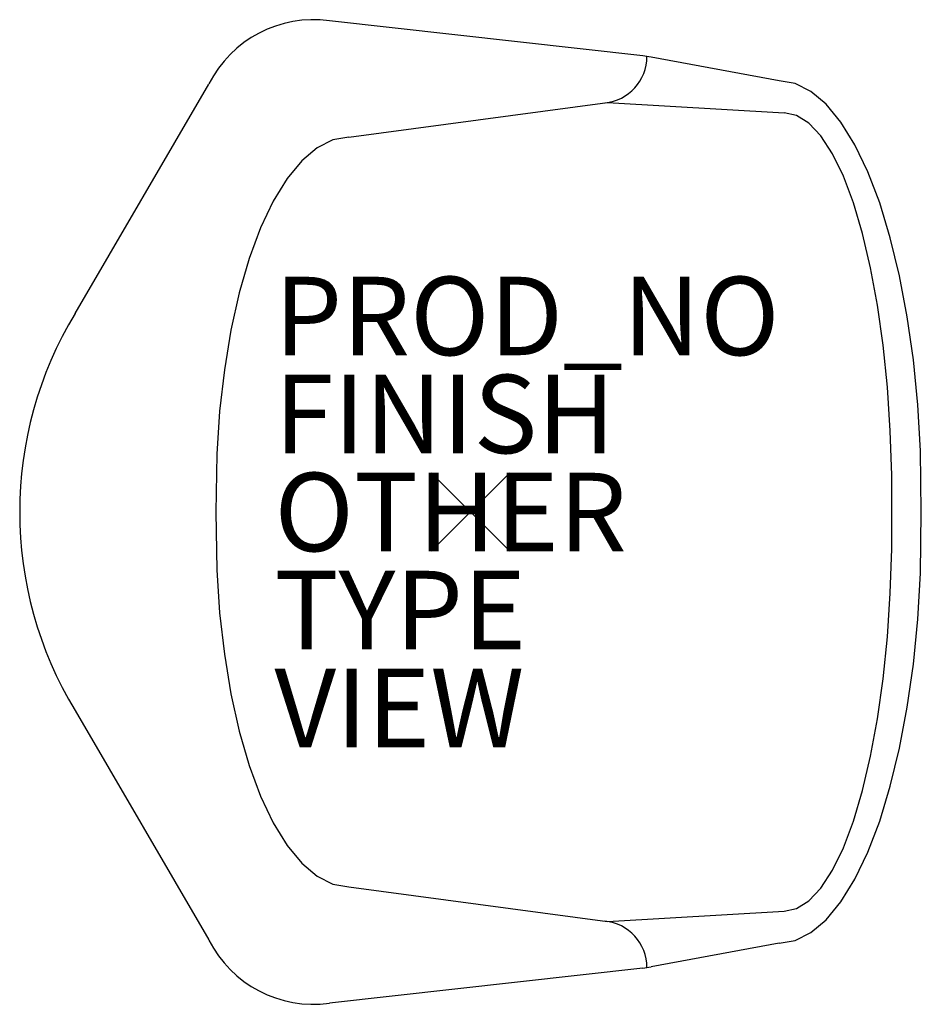
# Model space of a CAD drawing. Extents: x -11.5 to 11.5, y -12.6 to 12.6.
import ezdxf

# ---------------------------------------------------------------- set-up
doc = ezdxf.new("R2010")
doc.units = 0
doc.header["$MEASUREMENT"] = 0
doc.header["$PDMODE"] = 3
for name, color, linetype in [('SEAT', 5, 'CONTINUOUS'), ('SEAT-FINISH', 7, 'CONTINUOUS'), ('SEAT-OTHER', 7, 'CONTINUOUS'), ('SEAT-PROD_NO', 7, 'CONTINUOUS'), ('SEAT-TYPE', 7, 'CONTINUOUS'), ('SEAT-VIEW', 7, 'CONTINUOUS')]:
    doc.layers.add(name, color=color, linetype=linetype)

msp = doc.modelspace()

# ---------------------------------------------------------------- linework, layer by layer
at = {"layer": 'SEAT'}
for p, q in [((4.394, 11.632), (-3.6, 12.531)), ((7.875, 10.995), (4.605, 11.601)), ((-10.085, 5.066), (-6.674, 10.917)), ((-3.1, 9.558), (3.498, 10.447)), ((3.498, 10.447), (8, 10.182)), ((-10.085, -5.066), (-6.674, -10.917)), ((-3.1, -9.558), (3.498, -10.447)), ((3.498, -10.447), (8, -10.182)), ((7.875, -10.995), (4.605, -11.601)), ((4.394, -11.632), (-3.6, -12.531))]:
    msp.add_line(p, q, dxfattribs=at)
at = {"layer": 'SEAT', "flags": 128}
for points in [[(7.875, -10.995), (8.281, -10.928), (8.682, -10.729), (9.072, -10.399), (9.448, -9.943), (9.804, -9.366), (10.135, -8.677), (10.438, -7.883), (10.709, -6.995), (10.944, -6.023), (11.141, -4.98), (11.297, -3.879), (11.409, -2.734), (11.477, -1.56), (11.5, 0), (11.477, 1.56), (11.409, 2.734), (11.297, 3.879), (11.141, 4.98), (10.944, 6.023), (10.709, 6.995), (10.438, 7.883), (10.135, 8.677), (9.804, 9.366), (9.448, 9.943), (9.072, 10.399), (8.682, 10.729), (8.281, 10.928), (7.875, 10.995)], [(8, -10.182), (8.319, -10.116), (8.634, -9.918), (8.941, -9.591), (9.234, -9.139), (9.511, -8.568), (9.768, -7.887), (10, -7.104), (10.206, -6.23), (10.382, -5.276), (10.525, -4.257), (10.634, -3.184), (10.708, -2.074), (10.745, -0.941), (10.745, 0.941), (10.708, 2.074), (10.634, 3.184), (10.525, 4.257), (10.382, 5.276), (10.206, 6.23), (10, 7.104), (9.768, 7.887), (9.511, 8.568), (9.234, 9.139), (8.941, 9.591), (8.634, 9.918), (8.319, 10.116), (8, 10.182)], [(-3.1, 9.558), (-3.51, 9.491), (-3.914, 9.291), (-4.306, 8.96), (-4.68, 8.505), (-5.031, 7.931), (-5.355, 7.247), (-5.645, 6.462), (-5.898, 5.589), (-6.111, 4.64), (-6.279, 3.628), (-6.401, 2.569), (-6.475, 1.477), (-6.5, 0), (-6.475, -1.477), (-6.401, -2.569), (-6.279, -3.628), (-6.111, -4.64), (-5.898, -5.589), (-5.645, -6.462), (-5.355, -7.247), (-5.031, -7.931), (-4.68, -8.505), (-4.306, -8.96), (-3.914, -9.291), (-3.51, -9.491), (-3.1, -9.558)]]:
    msp.add_lwpolyline(points, dxfattribs=at)
at = {"layer": 'SEAT'}
for centre, radius, start, end in [((-4, 9.558), 3, 82.3384, 153.0576), ((3.314, 11.618), 1.186, 275.372, 0.0933), ((4.059, 8.651), 3, 79.5085, 83.585), ((-1.724, 0), 9.776, 148.7891, 211.2109), ((3.314, -11.618), 1.186, 359.9067, 84.628), ((-4, -9.558), 3, 206.9424, 277.6616), ((4.059, -8.651), 3, 276.415, 280.4915)]:
    msp.add_arc(centre, radius, start, end, dxfattribs=at)
msp.add_point((0, 0), dxfattribs=at)

# ---------------------------------------------------------------- texts
at = {"layer": 'SEAT-FINISH'}
msp.add_attdef('FINISH', (-5, 1.5), '', height=2, dxfattribs=at)
at = {"layer": 'SEAT-OTHER'}
msp.add_attdef('OTHER', (-5, -1), '', height=2, dxfattribs=at)
at = {"layer": 'SEAT-PROD_NO', "flags": 8}
msp.add_attdef('PROD_NO', (-5, 4), 'DAX.', height=2, dxfattribs=at)
at = {"layer": 'SEAT-TYPE', "flags": 2}
msp.add_attdef('TYPE', (-5, -3.5), 'SEAT', height=2, dxfattribs=at)
at = {"layer": 'SEAT-VIEW', "flags": 2}
msp.add_attdef('VIEW', (-5, -6), 'P', height=2, dxfattribs=at)

doc.saveas('drawing.dxf')
